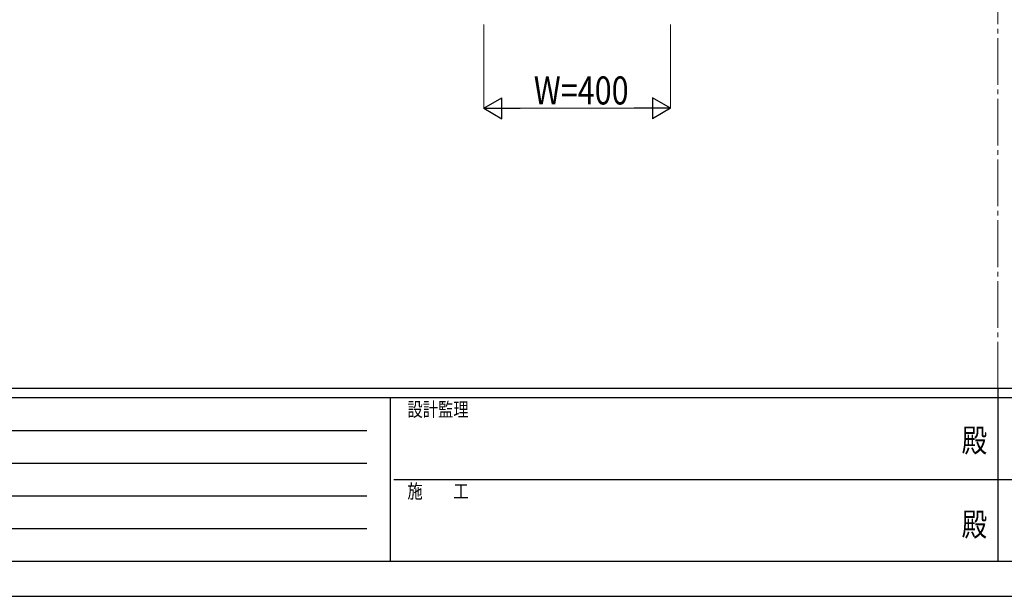
# Model space of a CAD drawing. Units: millimetres. Extents: x 0 to 8410, y 0 to 5940.
# Drawn here: x 2107 to 4214, y 0 to 1234 of the extents above; entities that cross this region are included whole.
import ezdxf
from ezdxf.enums import TextEntityAlignment as Align

# ---------------------------------------------------------------- set-up
doc = ezdxf.new("R2010")
doc.units = ezdxf.units.MM
doc.header["$PDSIZE"] = 0.05
doc.linetypes.add('YCENTER_1', pattern=[13, 10, -1, 1, -1])
for name, color, linetype, lineweight in [('YKK_12', 2, 'Continuous', 13), ('YKK_D', 6, 'Continuous', 13), ('YKK_ZWAK', 7, 'Continuous', 30)]:
    doc.layers.add(name, color=color, linetype=linetype, lineweight=lineweight)
doc.styles.add('text-b', font='extslim2.shx', dxfattribs={"width": 0.8, "bigfont": 'extfont2.shx'})

msp = doc.modelspace()

# ---------------------------------------------------------------- linework, layer by layer
at = {"layer": 'YKK_12', "linetype": 'YCENTER_1', "ltscale": 10}
msp.add_line((4200, 5745), (4200, 445), dxfattribs=at)
msp.add_line((4200, 5745), (4200, 445), dxfattribs=at)
at = {"layer": 'YKK_D'}
for p, q in [((3100, 1224), (3100, 1044)), ((3500, 1224), (3500, 1044)), ((3455, 1045), (3145, 1045))]:
    msp.add_line(p, q, dxfattribs=at)
at = {"layer": 'YKK_D', "lineweight": -2}
for p, q in [((3100, 1045), (3139, 1067.5)), ((3139, 1022.5), (3139, 1067.5)), ((3500, 1045), (3461, 1067.5)), ((3461, 1067.5), (3461, 1022.5)), ((3100, 1045), (3139, 1022.5)), ((3100, 1045), (3178, 1045)), ((3500, 1045), (3422.1, 1045)), ((3500, 1045), (3461, 1022.5))]:
    msp.add_line(p, q, dxfattribs=at)
at = {"layer": 'YKK_ZWAK'}
for p, q in [((8100, 445), (300, 445)), ((4200, 445), (4200, 75)), ((2900, 425), (300, 425)), ((2900, 425), (2900, 75)), ((4200, 425), (2900, 425)), ((5500, 425), (4200, 425)), ((342.5, 355), (2850, 355)), ((342.5, 285), (2850, 285)), ((2907.5, 250), (4200, 250)), ((4200, 250), (5500, 250)), ((342.5, 215), (2850, 215)), ((342.5, 145), (2850, 145)), ((300, 75), (2900, 75)), ((2900, 75), (4200, 75)), ((4200, 75), (5500, 75)), ((0, 0), (8410, 0))]:
    msp.add_line(p, q, dxfattribs=at)
msp.add_point((4200, 75), dxfattribs=at)

# ---------------------------------------------------------------- texts
at = {"layer": 'YKK_D', "style": 'text-b', "width": 0.8}
msp.add_text('W=400', height=60, dxfattribs=at).set_placement((3207.2, 1053))
at = {"layer": 'YKK_ZWAK', "style": 'text-b', "width": 0.8}
for s, p in [('設計監理', (2936.7, 385)), ('施\u3000\u3000工', (2936.7, 210))]:
    msp.add_text(s, height=30, dxfattribs=at).set_placement(p)
for p in [(4150, 327.5), (4150, 147.5)]:
    msp.add_text('殿', height=50, dxfattribs=at).set_placement(p, align=Align.MIDDLE)

doc.saveas('drawing.dxf')
